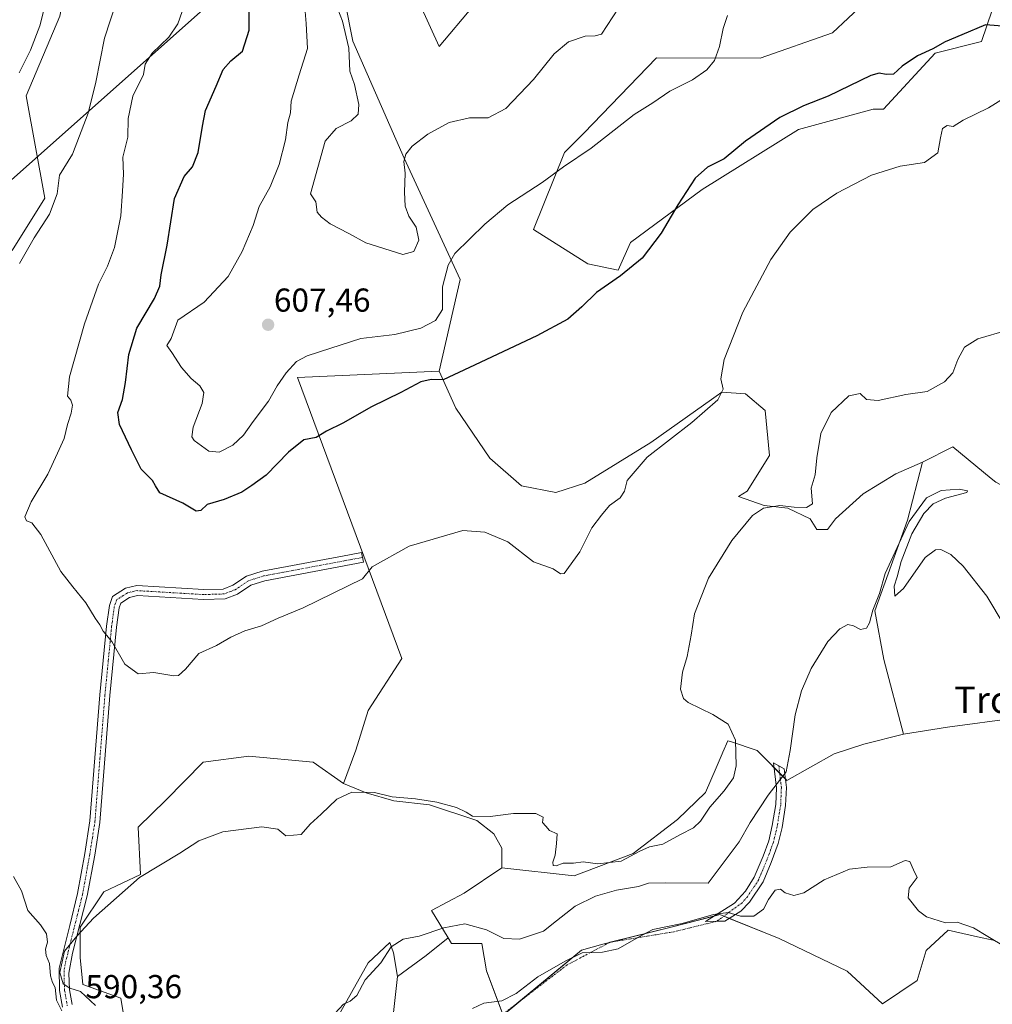
# Model space of a CAD drawing. Units: metres. Extents: x 614614 to 618075, y 4708557 to 4710927.
# Drawn here: x 617035 to 617329, y 4709227 to 4709524 of the extents above; entities that cross this region are included whole.
import ezdxf
from ezdxf.enums import TextEntityAlignment as Align

# ---------------------------------------------------------------- set-up
doc = ezdxf.new("R2010")
doc.units = ezdxf.units.M
doc.header["$MEASUREMENT"] = 0
doc.linetypes.add('TRAZO_Y_PUNTO', pattern=[1, 0.5, -0.25, 0, -0.25])
for name, color, linetype, lineweight in [('Camino', 19, 'Continuous', 0), ('Camino Cxs', 19, 'Continuous', 0), ('Camino eje', 39, 'TRAZO_Y_PUNTO', 13), ('Camino eje virtual', 6, 'TRAZO_Y_PUNTO', 0), ('Carátula', 7, 'Continuous', 5), ('Cultivos herbáceos CxS', 92, 'Continuous', 0), ('Cultivos leñosos', 92, 'Continuous', 0), ('Cultivos leñosos CxS', 92, 'Continuous', 0), ('Curva de nivel maestra', 36, 'Continuous', 30), ('Curva de nivel normal', 36, 'Continuous', 0), ('Matorral', 135, 'Continuous', 0), ('Matorral CxS', 135, 'Continuous', 0), ('Punto de cota en terreno', 7, 'Continuous', 0), ('Rótulo de punto de cota en terreno', 19, 'Continuous', 0), ('Tendido', 6, 'Continuous', 0), ('Texto cartográfico', 19, 'Continuous', 0)]:
    doc.layers.add(name, color=color, linetype=linetype, lineweight=lineweight)
doc.styles.add('Arial', font='txt', dxfattribs={"height": 0.2})

# ---------------------------------------------------------------- blocks, each defined once
blk = doc.blocks.new('*U152')
at = {"layer": 'Matorral CxS', "color": 135, "linetype": 'Continuous', "lineweight": 0}
for points in [[(617328.79, 4709527.21, 601), (617325.52, 4709517.75, 598.02), (617311.53, 4709514.25, 598.92), (617295.95, 4709497.28, 596.44), (617292.88, 4709497.28, 596.54), (617270.29, 4709491.16, 597.52), (617241.25, 4709473.01, 599.35), (617219.6, 4709457.03, 600.68), (617215.91, 4709448.73, 600.35), (617206.69, 4709450.58, 601.32), (617190.3, 4709461, 603.6), (617199.67, 4709484.2, 605.33), (617205.49, 4709490.02, 605.62), (617227.46, 4709512.77, 606.27), (617258.71, 4709512.68, 602.05), (617280.58, 4709520.31, 601.75), (617294.77, 4709533.69, 603.24)], [(617182.15, 4709540.49, 615.4), (617161.83, 4709516.22, 612.21), (617149.85, 4709542.61, 612.54)], [(617125.92, 4709567.66, 609.65), (617135.79, 4709517.8, 610.39), (617151.31, 4709482.53, 609.89), (617168.23, 4709445.84, 603.67), (617161.82, 4709418.21, 600.58), (617119.13, 4709416.27, 603.59), (617150.55, 4709331.51, 592.82), (617140.41, 4709315.83, 591.52), (617136.72, 4709303.84, 590.81), (617133.04, 4709293.7, 590.61), (617123.82, 4709300.15, 591.46), (617104.46, 4709302, 591.75), (617090.64, 4709300.15, 592.21), (617079.37, 4709288.67, 591.56), (617070.98, 4709280.57, 591.03), (617071.78, 4709266.25, 589.97), (617060.64, 4709261.08, 590.28), (617053.48, 4709250.34, 589.98), (617053.48, 4709241.19, 589.8), (617054.36, 4709233.04, 589.75), (617065.75, 4709228.98, 589.04), (617067.69, 4709217.34, 589.08)], [(617126.22, 4709214.31, 584.42), (617140.47, 4709239.66, 586.05), (617146.93, 4709245.73, 585.16), (617148.1, 4709242.64, 584.1), (617149.28, 4709235.5, 582.73), (617146.86, 4709213.63, 580.81)], [(617032.98, 4709454.64, 587.71), (617042.89, 4709470.48, 588.13), (617037.27, 4709501.31, 586.56), (617047.34, 4709525.42, 588.08), (617054.17, 4709561.43, 586.65), (617066.53, 4709600.94, 590.11), (617076.16, 4709632.66, 590.86), (617084.55, 4709652.86, 593.09), (617087.76, 4709675.76, 593.27), (617097.74, 4709700.05, 595.79), (617081.74, 4709708.5, 593.68), (617059.69, 4709717.16, 591.1), (617041.8, 4709730.7, 596.13), (617026.63, 4709733.69, 597.45)]]:
    blk.add_polyline3d(points, dxfattribs=at)
blk = doc.blocks.new('*U167')
at = {"layer": 'Curva de nivel normal', "color": 36, "linetype": 'Continuous', "lineweight": 0}
blk.add_polyline3d([(617248.91, 4709525.54, 605), (617247.55, 4709521.69, 605), (617246.48, 4709516.18, 605), (617244.95, 4709512.01, 605), (617242.69, 4709509.19, 605), (617238.35, 4709506.2, 605), (617231.51, 4709502.71, 605), (617226.32, 4709499.27, 605), (617220.68, 4709495.72, 605), (617207.71, 4709485.5, 605), (617199.43, 4709479.93, 605), (617192.97, 4709475.14, 605), (617182.59, 4709468.38, 605), (617175.69, 4709462.58, 605), (617166.55, 4709453.72, 605), (617164.55, 4709450.24, 605), (617162.86, 4709443.64, 605), (617162.84, 4709436.86, 605), (617160.77, 4709433.51, 605), (617156.36, 4709431.15, 605), (617148.5, 4709429.3, 605), (617138.26, 4709428.06, 605), (617129.17, 4709425.13, 605), (617122.03, 4709422.87, 605), (617118.8, 4709421.15, 605), (617115.72, 4709417.74, 605), (617112.94, 4709413.77, 605), (617110.36, 4709409.2, 605), (617105.71, 4709402.99, 605), (617102.85, 4709398.93, 605), (617099.64, 4709395.88, 605), (617095.52, 4709393.72, 605), (617092.34, 4709394.04, 605), (617087.92, 4709397.3, 605), (617087.25, 4709398.38, 605), (617087.67, 4709401.28, 605), (617090.38, 4709408.49, 605), (617090.86, 4709411.77, 605), (617089.68, 4709413.77, 605), (617087.05, 4709415.96, 605), (617084.14, 4709419.36, 605), (617081.2, 4709423.9, 605), (617079.65, 4709425.92, 605), (617080.96, 4709428.04, 605), (617083.03, 4709433.57, 605), (617090.94, 4709439.08, 605), (617098.15, 4709446.77, 605), (617102.44, 4709454.3, 605), (617105.7, 4709462.23, 605), (617107.58, 4709467.97, 605), (617110.91, 4709473.84, 605), (617113.54, 4709480.57, 605), (617115.51, 4709488.07, 605), (617116.23, 4709493.27, 605), (617117, 4709496.24, 605), (617117.21, 4709499.68, 605), (617119.59, 4709507.68, 605), (617122.13, 4709515.6, 605), (617121.7, 4709523.18, 605), (617121.29, 4709527.96, 605)], dxfattribs=at)
blk = doc.blocks.new('*U177')
at = {"layer": 'Curva de nivel normal', "color": 36, "linetype": 'Continuous', "lineweight": 0}
blk.add_polyline3d([(617171.91, 4709225.78, 580), (617175.35, 4709227.45, 580), (617180.76, 4709228.11, 580), (617185.14, 4709230.39, 580), (617191.62, 4709235.37, 580), (617199.9, 4709240.16, 580), (617205.02, 4709242.58, 580), (617211.19, 4709242.85, 580), (617215.84, 4709243.88, 580), (617222.02, 4709247.36, 580), (617226.35, 4709249.72, 580), (617235.17, 4709251.53, 580), (617244.61, 4709254.16, 580), (617249.1, 4709254.77, 580), (617252.76, 4709253.66, 580), (617256.8, 4709253.71, 580), (617259.73, 4709255.82, 580), (617261.26, 4709258.68, 580), (617263.28, 4709261.54, 580), (617264.9, 4709261.8, 580), (617266.28, 4709260.74, 580), (617268.88, 4709259.98, 580), (617271.88, 4709260.74, 580), (617278.07, 4709264.7, 580), (617285.65, 4709267.89, 580), (617291.02, 4709268.53, 580), (617298.19, 4709268.58, 580), (617302.5, 4709270.46, 580), (617303.86, 4709270.17, 580), (617304.96, 4709267.69, 580), (617306.11, 4709265.41, 580), (617303.66, 4709262.19, 580), (617303.42, 4709259.27, 580), (617306.56, 4709255.28, 580), (617308.95, 4709253.51, 580), (617314.63, 4709251.72, 580), (617318.14, 4709251.9, 580), (617323.08, 4709250.18, 580), (617327.42, 4709247.51, 580), (617332.66, 4709244.42, 580)], dxfattribs=at)
blk = doc.blocks.new('*U178')
at = {"layer": 'Curva de nivel normal', "color": 36, "linetype": 'Continuous', "lineweight": 0}
blk.add_polyline3d([(617129.83, 4709531.26, 610), (617132.72, 4709523.89, 610), (617134.65, 4709515.76, 610), (617134.88, 4709508.76, 610), (617136.31, 4709504.76, 610), (617137.63, 4709498.76, 610), (617137.38, 4709495.76, 610), (617135.31, 4709493.76, 610), (617130.82, 4709491.43, 610), (617127.45, 4709487.66, 610), (617123.03, 4709471.76, 610), (617124.68, 4709469.38, 610), (617125.07, 4709466.18, 610), (617126.32, 4709464.72, 610), (617128.95, 4709462.69, 610), (617134.58, 4709459.81, 610), (617139.71, 4709456.94, 610), (617150.94, 4709453.44, 610), (617154.17, 4709454.31, 610), (617155.7, 4709457.77, 610), (617154.96, 4709461.65, 610), (617152.69, 4709464.96, 610), (617151.64, 4709467.98, 610), (617151.41, 4709472.23, 610), (617151.61, 4709477.98, 610), (617151.21, 4709481.56, 610), (617151.77, 4709483.76, 610), (617153.74, 4709486.09, 610), (617158.48, 4709489.74, 610), (617164.89, 4709493.26, 610), (617171.03, 4709494.74, 610), (617176.69, 4709494.71, 610), (617182.02, 4709497.48, 610), (617190.35, 4709506.29, 610), (617196.6, 4709513.99, 610), (617200.93, 4709517.61, 610), (617205.89, 4709519.34, 610), (617208.94, 4709519.4, 610), (617210.88, 4709520, 610), (617216.01, 4709527.76, 610)], dxfattribs=at)
blk = doc.blocks.new('*U187')
at = {"layer": 'Curva de nivel normal', "color": 36, "linetype": 'Continuous', "lineweight": 0}
blk.add_polyline3d([(617337.68, 4709503.92, 595), (617327.69, 4709497.68, 595), (617320.02, 4709493.94, 595), (617317.02, 4709492.06, 595), (617315.13, 4709492.34, 595), (617313.81, 4709491.47, 595), (617313.14, 4709488.62, 595), (617312.37, 4709484.13, 595), (617308.36, 4709481.17, 595), (617301.02, 4709480.06, 595), (617292.32, 4709477.36, 595), (617281.87, 4709471.99, 595), (617274.66, 4709467.06, 595), (617267.75, 4709460.15, 595), (617262, 4709451.9, 595), (617253.52, 4709435.99, 595), (617247.87, 4709421.73, 595), (617246.9, 4709415.93, 595), (617247.58, 4709412.82, 595), (617245.98, 4709409.6, 595), (617238.16, 4709402.77, 595), (617224.61, 4709392.22, 595), (617218.62, 4709385.21, 595), (617217.78, 4709381.96, 595), (617216.49, 4709380.01, 595), (617213.27, 4709377.66, 595), (617210.84, 4709374.75, 595), (617207.98, 4709370.93, 595), (617204.3, 4709363.63, 595), (617199.63, 4709357.13, 595), (617198.51, 4709356.99, 595), (617196.29, 4709358.53, 595), (617190.38, 4709360.7, 595), (617182.63, 4709366.72, 595), (617175.6, 4709369.63, 595), (617169.03, 4709370.16, 595), (617152.8, 4709365.44, 595), (617141.66, 4709359.12, 595), (617138.77, 4709355.54, 595), (617120.83, 4709346.82, 595), (617113.29, 4709343.66, 595), (617108.26, 4709341.35, 595), (617103.26, 4709339.79, 595), (617099.03, 4709337.94, 595), (617094.7, 4709335.38, 595), (617089.36, 4709333.03, 595), (617085.3, 4709328.26, 595), (617083.22, 4709326.39, 595), (617081.82, 4709326.2, 595), (617075.74, 4709327.21, 595), (617071.06, 4709326.84, 595), (617066.99, 4709329.78, 595), (617063.05, 4709336.59, 595), (617060.44, 4709339.77, 595), (617059.46, 4709341.65, 595), (617058.04, 4709343.69, 595), (617055.21, 4709348.28, 595), (617051.34, 4709353.08, 595), (617047.7, 4709357.78, 595), (617041.66, 4709368.87, 595), (617038.95, 4709372.42, 595), (617037.28, 4709372.99, 595), (617036.84, 4709374.29, 595), (617038.7, 4709378.77, 595), (617043.72, 4709387.1, 595), (617046.73, 4709393.44, 595), (617048.73, 4709397.86, 595), (617049.71, 4709402.11, 595), (617050.84, 4709405.57, 595), (617051.21, 4709407.94, 595), (617050.72, 4709409.46, 595), (617049.67, 4709410.69, 595), (617050.31, 4709416.53, 595), (617054.8, 4709432.52, 595), (617059.02, 4709444.46, 595), (617061.77, 4709449.89, 595), (617063.87, 4709455.6, 595), (617065.83, 4709465.09, 595), (617066.32, 4709472.51, 595), (617066.57, 4709477.64, 595), (617066.41, 4709482.81, 595), (617067.9, 4709488.84, 595), (617067.97, 4709494.5, 595), (617069.42, 4709501.27, 595), (617072.63, 4709507.76, 595), (617073.19, 4709510.89, 595), (617075.22, 4709514.22, 595), (617080.27, 4709519.02, 595), (617083.01, 4709523.08, 595), (617085.03, 4709528.85, 595)], dxfattribs=at)
blk = doc.blocks.new('*U195')
at = {"layer": 'Curva de nivel normal', "color": 36, "linetype": 'Continuous', "lineweight": 0}
for points in [[(617064.44, 4709529.83, 590), (617060.88, 4709518.76, 590), (617058.3, 4709505.43, 590), (617055.95, 4709496.09, 590), (617051.22, 4709483.76, 590), (617047.25, 4709477.42, 590), (617046.54, 4709471.76, 590), (617044.32, 4709465.6, 590), (617039.6, 4709458.48, 590), (617035.23, 4709450.77, 590)], [(617033.42, 4709265.69, 590), (617035.83, 4709261.3, 590), (617037.7, 4709255.36, 590), (617041.51, 4709251.11, 590), (617043.4, 4709248.35, 590), (617043.63, 4709245.88, 590), (617043.04, 4709243.78, 590), (617043.25, 4709241.78, 590), (617044.29, 4709239.36, 590), (617044.6, 4709235.72, 590), (617045.13, 4709233.69, 590), (617045.99, 4709232.16, 590), (617046.36, 4709228.36, 590), (617048, 4709225.12, 590)], [(617058.18, 4709226.71, 590), (617053.65, 4709230.98, 590), (617050.37, 4709232, 590), (617048.37, 4709233.25, 590), (617047.41, 4709236.65, 590), (617048.75, 4709243.11, 590), (617052.54, 4709247.64, 590), (617057.56, 4709253.07, 590), (617071.47, 4709265.32, 590), (617083.56, 4709272.73, 590), (617089.36, 4709276.46, 590), (617096.58, 4709279.11, 590), (617108.32, 4709280.65, 590), (617113.19, 4709279.94, 590), (617115.58, 4709277.99, 590), (617120.26, 4709278.37, 590), (617122.96, 4709281.44, 590), (617126.3, 4709284.45, 590), (617130.96, 4709289.05, 590), (617135.49, 4709291.11, 590), (617142.3, 4709290.98, 590), (617147.7, 4709289.72, 590), (617154.7, 4709289.12, 590), (617161.15, 4709288.09, 590), (617167.05, 4709286.54, 590), (617170, 4709285.07, 590), (617171.91, 4709283.92, 590), (617177.22, 4709283.81, 590), (617184.3, 4709284.69, 590), (617191.03, 4709284.69, 590), (617193.2, 4709283.62, 590), (617193.06, 4709282, 590), (617194.07, 4709280.9, 590), (617195.16, 4709279.58, 590), (617197.45, 4709278.54, 590), (617197.23, 4709275.66, 590), (617196.84, 4709272.11, 590), (617196.16, 4709269.97, 590), (617196.27, 4709269.01, 590), (617197.21, 4709268.91, 590), (617199.28, 4709269.72, 590), (617202.41, 4709269.68, 590), (617205.28, 4709270.12, 590), (617209.7, 4709269.52, 590), (617216.76, 4709270.35, 590), (617222.4, 4709273.27, 590), (617225.36, 4709274.58, 590), (617229.35, 4709275.45, 590), (617234.69, 4709278.31, 590), (617238.61, 4709280.32, 590), (617240.72, 4709282.34, 590), (617243.5, 4709286.62, 590), (617247.92, 4709291.57, 590), (617250.72, 4709295.45, 590), (617251.52, 4709299.11, 590), (617251.31, 4709306.81, 590), (617249.05, 4709311.68, 590), (617244.48, 4709314.57, 590), (617236.97, 4709318.18, 590), (617235.55, 4709319.42, 590), (617234.65, 4709322.18, 590), (617235.3, 4709327.37, 590), (617236.66, 4709332.04, 590), (617237.93, 4709338.48, 590), (617238.92, 4709344.96, 590), (617243.16, 4709355.77, 590), (617250.14, 4709367.1, 590), (617256.38, 4709374.62, 590), (617259.72, 4709376.87, 590), (617264.69, 4709377.7, 590), (617269.02, 4709377.18, 590), (617272.69, 4709377.11, 590), (617274.48, 4709378.14, 590), (617274.1, 4709382.85, 590), (617275.36, 4709386.92, 590), (617275.79, 4709392.1, 590), (617277.08, 4709399.44, 590), (617280.14, 4709405.77, 590), (617285.5, 4709410.79, 590), (617288.87, 4709411.44, 590), (617290.78, 4709409.68, 590), (617294.36, 4709409.33, 590), (617302.66, 4709411.2, 590), (617309.1, 4709412.11, 590), (617314.35, 4709414.99, 590), (617316.89, 4709417.72, 590), (617318.38, 4709421.7, 590), (617320.39, 4709425.44, 590), (617324.46, 4709427.94, 590), (617333.42, 4709430.57, 590)]]:
    blk.add_polyline3d(points, dxfattribs=at)
blk = doc.blocks.new('*U204')
at = {"layer": 'Curva de nivel normal', "color": 36, "linetype": 'Continuous', "lineweight": 0}
blk.add_polyline3d([(617332.39, 4709341.58, 585), (617327.18, 4709350.26, 585), (617320, 4709359.39, 585), (617316.31, 4709362.9, 585), (617313.3, 4709364.39, 585), (617311.6, 4709364.3, 585), (617308.5, 4709362, 585), (617301.97, 4709352.58, 585), (617299.34, 4709350.27, 585), (617299.15, 4709353.36, 585), (617300.03, 4709356.1, 585), (617301.26, 4709360.77, 585), (617304.52, 4709369.1, 585), (617308.14, 4709375.22, 585), (617310.96, 4709378.22, 585), (617314.69, 4709379.88, 585), (617321.12, 4709381.62, 585), (617321.32, 4709382.09, 585), (617318.78, 4709382.64, 585), (617313.35, 4709382.22, 585), (617308.94, 4709379.97, 585), (617303.67, 4709372.87, 585), (617296.49, 4709357.1, 585), (617294.71, 4709351.1, 585), (617292.75, 4709346.1, 585), (617291.76, 4709342.24, 585), (617290.82, 4709340.65, 585), (617288.99, 4709340.21, 585), (617286.93, 4709341.34, 585), (617285.15, 4709341.72, 585), (617282.81, 4709340.44, 585), (617279.12, 4709336.6, 585), (617274.16, 4709328.44, 585), (617271.17, 4709321.77, 585), (617269.28, 4709314.5, 585), (617267.76, 4709303.67, 585), (617266.58, 4709297.31, 585), (617261.15, 4709290.24, 585), (617255.69, 4709281.94, 585), (617252.35, 4709276.17, 585), (617243.02, 4709263.68, 585), (617230.19, 4709263.78, 585), (617225.04, 4709263.61, 585), (617222.03, 4709262.7, 585), (617215.35, 4709261.5, 585), (617209.02, 4709259.75, 585), (617202.94, 4709256.72, 585), (617197.31, 4709252.27, 585), (617193.3, 4709249.21, 585), (617186.06, 4709246.76, 585), (617181.37, 4709246.96, 585), (617176.11, 4709249.6, 585), (617169.57, 4709251.42, 585), (617163.26, 4709250.22, 585), (617155.83, 4709247.65, 585), (617151.03, 4709246.75, 585), (617147.36, 4709244.41, 585), (617144.27, 4709239.63, 585), (617139.53, 4709234.45, 585), (617136.97, 4709229.77, 585), (617135.05, 4709227.99, 585), (617133.02, 4709227.11, 585), (617130.41, 4709224.36, 585)], dxfattribs=at)
blk = doc.blocks.new('*U215')
at = {"layer": 'Curva de nivel maestra', "color": 36, "linetype": 'Continuous', "lineweight": 30}
blk.add_polyline3d([(617333.22, 4709522.31, 600), (617326.74, 4709522.8, 600), (617319.58, 4709519.77, 600), (617314.57, 4709517.63, 600), (617310.8, 4709515.57, 600), (617306.23, 4709513.44, 600), (617301.57, 4709510.26, 600), (617298.96, 4709507.83, 600), (617296.72, 4709507.73, 600), (617294.61, 4709508.21, 600), (617292.15, 4709507.51, 600), (617279.3, 4709501.2, 600), (617271.8, 4709498.35, 600), (617264.72, 4709494.81, 600), (617254.32, 4709487.69, 600), (617247.89, 4709482.33, 600), (617242.84, 4709479.76, 600), (617239.14, 4709476.52, 600), (617233.85, 4709468.46, 600), (617228.86, 4709459.86, 600), (617223.12, 4709452.32, 600), (617216.61, 4709446.98, 600), (617209.31, 4709441.95, 600), (617204.92, 4709437.63, 600), (617200.69, 4709433.9, 600), (617191.36, 4709428.84, 600), (617171.03, 4709419.33, 600), (617163.05, 4709415.62, 600), (617159.46, 4709415.7, 600), (617156.35, 4709414.95, 600), (617150.29, 4709411.73, 600), (617141.43, 4709407.44, 600), (617132.83, 4709402.53, 600), (617127.9, 4709400.12, 600), (617124.79, 4709398.16, 600), (617121.03, 4709397.54, 600), (617116.36, 4709393.78, 600), (617109.7, 4709386.8, 600), (617105.36, 4709383.74, 600), (617102.36, 4709381.66, 600), (617097.03, 4709379.43, 600), (617091.84, 4709378, 600), (617089.93, 4709376.12, 600), (617088.58, 4709375.93, 600), (617084.47, 4709378.35, 600), (617077.54, 4709381.51, 600), (617076.22, 4709383.6, 600), (617075.33, 4709385.18, 600), (617071.93, 4709388.59, 600), (617069.04, 4709394.45, 600), (617065.43, 4709402.09, 600), (617064.92, 4709405.76, 600), (617066.26, 4709409.7, 600), (617067.25, 4709414.77, 600), (617068.25, 4709423.2, 600), (617070.62, 4709431.16, 600), (617075.95, 4709440.2, 600), (617077.58, 4709443.85, 600), (617077.95, 4709447.25, 600), (617079.83, 4709456.23, 600), (617081.98, 4709470.31, 600), (617084.91, 4709476.94, 600), (617087.41, 4709479.89, 600), (617089.09, 4709484.19, 600), (617090.46, 4709492.15, 600), (617091.31, 4709496.93, 600), (617094.54, 4709504.25, 600), (617096.68, 4709509.3, 600), (617098.95, 4709511.87, 600), (617102.54, 4709514.85, 600), (617104.48, 4709521.2, 600), (617104.57, 4709534.76, 600)], dxfattribs=at)
blk = doc.blocks.new('5PATER')
at = {"layer": 'Carátula', "linetype": 'Continuous', "lineweight": 5}
h = blk.add_hatch(color=250, dxfattribs=at)
edge = h.paths.add_edge_path()
edge.add_ellipse((0, 0.01), major_axis=(-1.33, -1.34), ratio=0.999422, start_angle=0, end_angle=360)

msp = doc.modelspace()

# ---------------------------------------------------------------- linework, layer by layer
at = {"layer": 'Camino', "color": 19, "linetype": 'Continuous', "lineweight": 0}
for points in [[(617048.16, 4709226.27, 589.82), (617047.33, 4709231.21, 590.13), (617047.23, 4709237.96, 590.02), (617050.38, 4709250.83, 590.09), (617052.75, 4709260.5, 590.44), (617054.95, 4709272.65, 591.13), (617056.49, 4709282.47, 592.17), (617059.51, 4709320.53, 593.94), (617061.52, 4709341.27, 595.06), (617062.36, 4709347.43, 595.47), (617063.24, 4709350.15, 595.68), (617067.2, 4709352.72, 596.09), (617070.63, 4709353.48, 596.22), (617090.83, 4709352.28, 596.54), (617096.69, 4709352.46, 596.33), (617099.57, 4709353.58, 596.18), (617103.7, 4709356.33, 596.25), (617108.47, 4709357.84, 596.26), (617134.81, 4709362.79, 595.64), (617138.47, 4709363.48, 595.4), (617139.05, 4709360.53, 595.18), (617109.21, 4709354.93, 596.04), (617105.01, 4709353.6, 596.03), (617100.96, 4709350.9, 595.86), (617097.29, 4709349.48, 595.84), (617090.79, 4709349.27, 596.25), (617070.87, 4709350.46, 596.09), (617068.38, 4709349.91, 595.95), (617065.77, 4709348.21, 595.71), (617065.3, 4709346.76, 595.62), (617064.5, 4709340.92, 595.26), (617062.49, 4709320.27, 594.14), (617059.46, 4709281.96, 592.26), (617057.91, 4709272.15, 591.16), (617055.68, 4709259.88, 590.36), (617051.25, 4709242.5, 589.91), (617050.1, 4709236.49, 589.95), (617050.32, 4709231.48, 590.06), (617051.08, 4709227.05, 590.18)], [(617245.61, 4709252.14, 579.53), (617242.2, 4709252.08, 579.68), (617251.03, 4709257.59, 581.12), (617254.32, 4709261.26, 581.71), (617256.96, 4709265.44, 581.96), (617259.6, 4709271.83, 582.7), (617261.31, 4709276.48, 582.73), (617262.4, 4709281.04, 583.24), (617263.43, 4709287.43, 584.15), (617263.63, 4709292.39, 584.82), (617262.78, 4709299.98, 585.44), (617265.99, 4709298.14, 585.04), (617266.64, 4709292.5, 584.45), (617266.42, 4709287.13, 583.86), (617265.35, 4709280.46, 583.11), (617264.19, 4709275.6, 582.44), (617262.05, 4709269.87, 581.99), (617259.62, 4709264.02, 581.06), (617255.5, 4709257.88, 580.84), (617252.92, 4709255.24, 580.33), (617248.04, 4709252.19, 579.53), (617245.61, 4709252.14, 579.53)]]:
    msp.add_polyline3d(points, dxfattribs=at)
at = {"layer": 'Camino Cxs', "color": 19, "linetype": 'Continuous', "lineweight": 0}
msp.add_polyline3d([(617048.16, 4709226.27, 589.82), (617047.33, 4709231.21, 590.13), (617047.23, 4709237.96, 590.02), (617050.38, 4709250.83, 590.09), (617052.75, 4709260.5, 590.44), (617054.95, 4709272.65, 591.13), (617056.49, 4709282.47, 592.17), (617059.51, 4709320.53, 593.94), (617061.52, 4709341.27, 595.06), (617062.36, 4709347.43, 595.47), (617063.24, 4709350.15, 595.68), (617067.2, 4709352.72, 596.09), (617070.63, 4709353.48, 596.22), (617090.83, 4709352.28, 596.54), (617096.69, 4709352.46, 596.33), (617099.57, 4709353.58, 596.18), (617103.7, 4709356.33, 596.25), (617108.47, 4709357.84, 596.26), (617134.81, 4709362.79, 595.64), (617138.47, 4709363.48, 595.4), (617139.05, 4709360.53, 595.18), (617109.21, 4709354.93, 596.04), (617105.01, 4709353.6, 596.03), (617100.96, 4709350.9, 595.86), (617097.29, 4709349.48, 595.84), (617090.79, 4709349.27, 596.25), (617070.87, 4709350.46, 596.09), (617068.38, 4709349.91, 595.95), (617065.77, 4709348.21, 595.71), (617065.3, 4709346.76, 595.62), (617064.5, 4709340.92, 595.26), (617062.49, 4709320.27, 594.14), (617059.46, 4709281.96, 592.26), (617057.91, 4709272.15, 591.16), (617055.68, 4709259.88, 590.36), (617051.25, 4709242.5, 589.91), (617050.1, 4709236.49, 589.95), (617050.32, 4709231.48, 590.06), (617051.08, 4709227.05, 590.18)], dxfattribs=at)
msp.add_polyline3d([(617245.61, 4709252.14, 579.53), (617242.2, 4709252.08, 579.68), (617251.03, 4709257.59, 581.12), (617254.32, 4709261.26, 581.71), (617256.96, 4709265.44, 581.96), (617259.6, 4709271.83, 582.7), (617261.31, 4709276.48, 582.73), (617262.4, 4709281.04, 583.24), (617263.43, 4709287.43, 584.15), (617263.63, 4709292.39, 584.82), (617262.78, 4709299.98, 585.44), (617265.99, 4709298.14, 585.04), (617266.64, 4709292.5, 584.45), (617266.42, 4709287.13, 583.86), (617265.35, 4709280.46, 583.11), (617264.19, 4709275.6, 582.44), (617262.05, 4709269.87, 581.99), (617259.62, 4709264.02, 581.06), (617255.5, 4709257.88, 580.84), (617252.92, 4709255.24, 580.33), (617248.04, 4709252.19, 579.53), (617245.61, 4709252.14, 579.53)], close=True, dxfattribs=at)
at = {"layer": 'Camino eje', "color": 39, "linetype": 'TRAZO_Y_PUNTO', "lineweight": 13}
for points in [[(617138.76, 4709362.01, 595.29), (617136.93, 4709361.66, 595.4), (617122.01, 4709358.86, 595.8), (617108.84, 4709356.39, 596.15), (617104.36, 4709354.97, 596.13), (617100.27, 4709352.24, 596), (617098.83, 4709351.68, 596.06), (617096.99, 4709350.97, 596.08), (617093.74, 4709350.87, 596.26), (617090.81, 4709350.78, 596.39), (617080.85, 4709351.37, 596.38), (617070.75, 4709351.97, 596.15), (617067.79, 4709351.32, 596.01), (617066.49, 4709350.47, 595.9), (617064.51, 4709349.18, 595.69), (617063.83, 4709347.1, 595.54), (617063.01, 4709341.1, 595.16), (617062.01, 4709330.73, 594.58), (617061, 4709320.4, 594.03), (617059.49, 4709301.37, 593.03), (617057.98, 4709282.22, 592.21), (617057.21, 4709277.31, 591.43), (617056.43, 4709272.4, 591.1), (617055.68, 4709268.28, 590.87), (617054.22, 4709260.19, 590.4), (617053.03, 4709255.36, 590.18), (617050.82, 4709246.67, 589.98), (617049.24, 4709240.23, 589.96), (617048.67, 4709237.23, 589.99), (617048.72, 4709233.85, 590), (617048.83, 4709231.35, 590.1), (617049.21, 4709229.13, 590.2), (617049.62, 4709226.66, 590.03)], [(617264.39, 4709299.06, 585.24), (617264.81, 4709295.27, 584.95), (617265.14, 4709292.45, 584.65), (617264.93, 4709287.28, 584), (617264.39, 4709283.95, 583.55), (617263.88, 4709280.75, 583.17), (617262.75, 4709276.04, 582.58), (617261.9, 4709273.72, 582.37), (617260.83, 4709270.85, 582.36), (617259.51, 4709267.66, 582.24), (617258.29, 4709264.73, 581.49), (617256.97, 4709262.64, 581.16), (617254.91, 4709259.57, 581.23), (617253.27, 4709257.74, 580.97), (617245.61, 4709252.14, 579.53)]]:
    msp.add_polyline3d(points, dxfattribs=at)
at = {"layer": 'Camino eje virtual', "color": 6, "linetype": 'TRAZO_Y_PUNTO', "lineweight": 0}
msp.add_polyline3d([(617245.61, 4709252.14, 579.53), (617232.73, 4709248.99, 579.8), (617213.36, 4709245.82, 580.03), (617200.5, 4709238.99, 579.76), (617164.78, 4709211.53, 578.53), (617145.57, 4709192.95, 578.37), (617141.92, 4709187.55, 578.28), (617141.87, 4709181.61, 578.23)], dxfattribs=at)
at = {"layer": 'Cultivos herbáceos CxS', "color": 92, "linetype": 'Continuous', "lineweight": 0}
for points in [[(617329.82, 4709384.68, 587.39), (617328.49, 4709385.78, 587.28), (617316.9, 4709395.33, 588.1), (617307.77, 4709390.77, 587.4), (617299.71, 4709387.18, 586.78), (617289.77, 4709381.21, 586.85), (617281.42, 4709373.65, 586.4), (617279.03, 4709370.47, 586.68), (617275.85, 4709370.47, 587.44), (617273.86, 4709373.65, 588.87), (617267.1, 4709376.83, 589.91), (617259.94, 4709377.63, 590.02), (617252.17, 4709380.37, 591.13), (617254.81, 4709381.95, 591.21), (617261.58, 4709392.78, 591.35), (617260.23, 4709406.33, 592.16), (617254.31, 4709411.4, 593.62), (617247.21, 4709411.84, 594.73), (617225.73, 4709396.72, 595.76), (617205.84, 4709384.39, 595.86), (617197.08, 4709381.61, 596.63), (617186.74, 4709383.6, 596.67), (617177.2, 4709391.95, 597.3), (617166.85, 4709407.07, 598.84), (617161.82, 4709418.21, 600.58), (617168.23, 4709445.84, 603.67), (617151.31, 4709482.53, 609.89), (617135.79, 4709517.8, 610.39), (617125.92, 4709567.66, 609.65)], [(617125.92, 4709567.66, 609.65), (617135.79, 4709517.8, 610.39), (617151.3, 4709482.53, 609.89), (617168.23, 4709445.84, 603.67), (617161.82, 4709418.21, 600.58)], [(617149.85, 4709542.61, 612.54), (617161.83, 4709516.22, 612.21), (617182.15, 4709540.49, 615.4)], [(617182.15, 4709540.49, 615.4), (617161.83, 4709516.22, 612.21), (617149.85, 4709542.61, 612.54)], [(617294.77, 4709533.69, 603.24), (617280.58, 4709520.31, 601.75), (617258.71, 4709512.68, 602.05), (617227.46, 4709512.77, 606.27), (617205.49, 4709490.02, 605.62), (617199.67, 4709484.2, 605.33), (617190.3, 4709461, 603.6), (617206.69, 4709450.58, 601.32), (617215.91, 4709448.73, 600.35), (617219.6, 4709457.03, 600.68), (617241.25, 4709473.01, 599.35), (617270.29, 4709491.16, 597.52), (617292.88, 4709497.28, 596.54), (617295.95, 4709497.28, 596.44), (617311.53, 4709514.25, 598.92), (617325.52, 4709517.75, 598.02), (617328.79, 4709527.21, 601)], [(617328.79, 4709527.21, 601), (617325.52, 4709517.75, 598.02), (617311.53, 4709514.25, 598.92), (617295.95, 4709497.28, 596.44), (617292.88, 4709497.28, 596.54), (617270.29, 4709491.16, 597.52), (617241.25, 4709473.01, 599.35), (617219.6, 4709457.04, 600.68), (617215.91, 4709448.74, 600.35), (617206.69, 4709450.58, 601.32), (617190.3, 4709461, 603.6), (617199.67, 4709484.2, 605.33), (617205.49, 4709490.02, 605.62), (617227.46, 4709512.77, 606.27), (617258.71, 4709512.68, 602.05), (617280.58, 4709520.31, 601.75), (617294.77, 4709533.69, 603.24)], [(617375.65, 4709453.32, 592.34), (617371.32, 4709459.18, 592.64), (617354.61, 4709445.65, 591.61), (617353.42, 4709436.5, 591.51), (617355.01, 4709428.55, 591.26), (617357.79, 4709420.99, 591.32), (617360.97, 4709413.43, 591.22), (617361.37, 4709407.47, 591.25), (617358.59, 4709399.11, 590.69), (617355.01, 4709397.12, 590.19), (617348.42, 4709384.32, 590.43), (617339.78, 4709379.37, 589.41), (617329.82, 4709384.68, 587.39), (617328.49, 4709385.78, 587.28), (617316.9, 4709395.33, 588.1), (617307.77, 4709390.77, 587.4)], [(617307.77, 4709390.77, 587.4), (617299.71, 4709387.18, 586.78), (617289.77, 4709381.21, 586.85), (617281.42, 4709373.65, 586.4), (617279.03, 4709370.47, 586.68), (617275.85, 4709370.47, 587.44), (617273.86, 4709373.65, 588.87), (617267.1, 4709376.84, 589.91), (617259.94, 4709377.63, 590.02), (617252.17, 4709380.37, 591.13), (617254.81, 4709381.95, 591.21), (617261.58, 4709392.78, 591.35), (617260.23, 4709406.33, 592.16), (617254.31, 4709411.4, 593.62), (617247.21, 4709411.84, 594.73), (617225.73, 4709396.72, 595.76), (617205.84, 4709384.39, 595.86), (617197.08, 4709381.61, 596.63), (617186.74, 4709383.6, 596.67), (617177.19, 4709391.95, 597.3), (617166.85, 4709407.07, 598.84), (617161.82, 4709418.21, 600.58)], [(617067.69, 4709217.34, 589.08), (617065.75, 4709228.98, 589.04), (617054.36, 4709233.04, 589.75), (617053.48, 4709241.19, 589.8), (617053.48, 4709250.34, 589.98), (617060.64, 4709261.08, 590.28), (617071.78, 4709266.25, 589.97), (617070.98, 4709280.57, 591.03), (617079.37, 4709288.67, 591.56), (617090.64, 4709300.15, 592.21), (617104.46, 4709302, 591.75), (617123.82, 4709300.15, 591.46), (617133.04, 4709293.7, 590.61), (617133.04, 4709293.7, 590.61), (617139.8, 4709290.91, 589.67), (617148.16, 4709288.52, 589.22), (617158.9, 4709287.33, 589.55), (617173.22, 4709282.56, 589.45), (617178.39, 4709278.58, 588.87), (617180.77, 4709274.2, 588.99), (617180.75, 4709268.28, 589.07), (617169.39, 4709260.69, 588.1), (617159.51, 4709255.37, 587.03), (617164.57, 4709247.14, 583.6), (617157.99, 4709241.8, 582.91), (617149.28, 4709235.5, 582.73), (617148.1, 4709242.64, 584.1), (617146.93, 4709245.73, 585.16), (617140.47, 4709239.66, 586.05), (617126.22, 4709214.31, 584.42)], [(617133.04, 4709293.7, 590.61), (617123.82, 4709300.15, 591.46), (617104.46, 4709302, 591.75), (617090.63, 4709300.15, 592.21), (617079.37, 4709288.67, 591.56), (617070.98, 4709280.57, 591.03), (617071.78, 4709266.25, 589.97), (617060.64, 4709261.08, 590.28), (617053.48, 4709250.34, 589.98), (617053.48, 4709241.19, 589.8), (617054.36, 4709233.04, 589.75), (617065.75, 4709228.98, 589.04), (617067.69, 4709217.34, 589.08), (617057.02, 4709202.78, 588.9), (617063.26, 4709189.67, 589.51), (617080.49, 4709187.82, 589.37), (617102.54, 4709193.86, 586.93), (617126.22, 4709214.31, 584.42), (617140.47, 4709239.66, 586.05), (617146.93, 4709245.73, 585.16), (617148.1, 4709242.64, 584.1), (617149.28, 4709235.51, 582.73)], [(617180.75, 4709268.28, 589.07), (617180.77, 4709274.2, 588.99), (617178.39, 4709278.58, 588.87), (617173.22, 4709282.56, 589.45), (617158.9, 4709287.33, 589.55), (617148.15, 4709288.52, 589.22), (617139.8, 4709290.91, 589.67), (617133.04, 4709293.7, 590.61)], [(617164.57, 4709247.14, 583.6), (617159.51, 4709255.37, 587.03), (617169.39, 4709260.69, 588.1), (617180.75, 4709268.28, 589.07)], [(617149.28, 4709235.51, 582.73), (617157.99, 4709241.8, 582.91), (617164.57, 4709247.14, 583.6)]]:
    msp.add_polyline3d(points, dxfattribs=at)
at = {"layer": 'Cultivos leñosos', "color": 92, "linetype": 'Continuous', "lineweight": 0}
for points in [[(617032.98, 4709454.64, 587.71), (617042.89, 4709470.48, 588.14), (617037.27, 4709501.31, 586.56), (617047.34, 4709525.42, 588.08), (617054.17, 4709561.43, 586.65), (617066.53, 4709600.94, 590.11), (617076.16, 4709632.66, 590.86), (617084.55, 4709652.86, 593.09), (617087.76, 4709675.76, 593.27), (617097.74, 4709700.05, 595.79), (617081.74, 4709708.5, 593.68), (617059.69, 4709717.16, 591.1), (617054.83, 4709720.84, 593.68), (617041.8, 4709730.71, 596.13), (617041.31, 4709730.8, 596.15), (617033.2, 4709732.4, 596.8)], [(617375.65, 4709453.32, 592.34), (617371.32, 4709459.18, 592.64), (617354.61, 4709445.65, 591.61), (617353.42, 4709436.5, 591.51), (617355.01, 4709428.55, 591.26), (617357.79, 4709420.99, 591.32), (617360.97, 4709413.43, 591.22), (617361.37, 4709407.47, 591.25), (617358.59, 4709399.11, 590.69), (617355.01, 4709397.12, 590.19), (617348.42, 4709384.32, 590.43), (617339.78, 4709379.37, 589.41), (617329.82, 4709384.68, 587.39), (617328.49, 4709385.78, 587.28), (617316.9, 4709395.33, 588.1), (617307.77, 4709390.77, 587.4)], [(617133.04, 4709293.7, 590.61), (617136.72, 4709303.84, 590.81), (617140.41, 4709315.83, 591.52), (617150.55, 4709331.51, 592.82), (617119.13, 4709416.27, 603.59), (617161.82, 4709418.21, 600.58)], [(617307.77, 4709390.77, 587.4), (617299.71, 4709387.18, 586.78), (617289.77, 4709381.21, 586.85), (617281.42, 4709373.65, 586.4), (617279.03, 4709370.47, 586.68), (617275.85, 4709370.47, 587.44), (617273.86, 4709373.65, 588.87), (617267.1, 4709376.84, 589.91), (617259.94, 4709377.63, 590.02), (617252.17, 4709380.37, 591.13), (617254.81, 4709381.95, 591.21), (617261.58, 4709392.78, 591.35), (617260.23, 4709406.33, 592.16), (617254.31, 4709411.4, 593.62), (617247.21, 4709411.84, 594.73), (617225.73, 4709396.72, 595.76), (617205.84, 4709384.39, 595.86), (617197.08, 4709381.61, 596.63), (617186.74, 4709383.6, 596.67), (617177.19, 4709391.95, 597.3), (617166.85, 4709407.07, 598.84), (617161.82, 4709418.21, 600.58)], [(617307.77, 4709390.77, 587.4), (617303.21, 4709373.27, 585.59), (617293.33, 4709345.88, 584.8), (617296.03, 4709331.13, 583.7), (617302.02, 4709308.65, 583.22)], [(617307.77, 4709390.77, 587.4), (617303.21, 4709373.27, 585.59), (617293.33, 4709345.88, 584.8), (617296.03, 4709331.13, 583.7), (617302.02, 4709308.65, 583.22)], [(617302.02, 4709308.65, 583.22), (617315.23, 4709310.8, 583.51), (617336.31, 4709313.59, 584.28)], [(617302.02, 4709308.65, 583.22), (617290.04, 4709305.65, 583.26), (617281.05, 4709302.66, 582.94), (617266.81, 4709294.67, 584.61), (617266.34, 4709295.14, 584.77), (617264.63, 4709296.84, 585.09), (617262.94, 4709298.54, 585.39), (617257.82, 4709303.66, 586.08), (617249.74, 4709306.42, 590.43), (617249.01, 4709306.67, 590.62), (617247.5, 4709303.18, 591.03), (617247.29, 4709302.7, 591.04), (617245.47, 4709298.46, 591.14), (617242.26, 4709291.02, 590.84), (617233.81, 4709282.89, 590.99), (617220.38, 4709272.57, 589.74), (617202.58, 4709265.86, 588.72), (617180.75, 4709268.28, 589.07)], [(617180.75, 4709268.28, 589.07), (617180.77, 4709274.2, 588.99), (617178.39, 4709278.58, 588.87), (617173.22, 4709282.56, 589.45), (617158.9, 4709287.33, 589.55), (617148.15, 4709288.52, 589.22), (617139.8, 4709290.91, 589.67), (617133.04, 4709293.7, 590.61)], [(617181.14, 4709223.86, 578.8), (617185.32, 4709227.32, 578.89), (617204.8, 4709243.41, 580.2), (617211.25, 4709245.26, 579.93), (617213.22, 4709245.74, 580.02), (617213.84, 4709245.9, 580.06), (617231.88, 4709250.34, 580.06), (617244.82, 4709253.72, 579.77), (617246.58, 4709254.18, 579.94), (617247.75, 4709253.71, 579.73), (617249.4, 4709253.04, 579.67), (617264.43, 4709247, 578.63), (617284.96, 4709237.12, 577.98), (617295.61, 4709227.24, 576.51), (617306.13, 4709234.3, 577.73), (617308.79, 4709243.36, 578.27), (617315.45, 4709249.47, 578.92), (617324.36, 4709247.49, 579.12), (617329.02, 4709246.45, 579.72)], [(617149.28, 4709235.51, 582.73), (617157.99, 4709241.8, 582.91), (617164.57, 4709247.14, 583.6)], [(617164.57, 4709247.14, 583.6), (617165.59, 4709245.48, 583.34), (617174.71, 4709245.48, 583.94), (617176.19, 4709237.24, 583.49), (617181.07, 4709224.05, 578.86)], [(617088.74, 4709091.29, 577.81), (617089.28, 4709092.04, 577.81), (617090.35, 4709093.54, 577.84), (617101.69, 4709109.46, 577.52), (617114.6, 4709114.99, 575.97), (617121.97, 4709134.35, 576.9), (617147.78, 4709150.02, 574.12), (617145.94, 4709173.99, 577.64), (617142.74, 4709179.32, 578.17), (617141.7, 4709181.05, 578.24), (617140.63, 4709182.84, 578.36), (617137.64, 4709187.82, 578.83), (617146.86, 4709213.63, 580.81), (617149.28, 4709235.51, 582.73)]]:
    msp.add_polyline3d(points, dxfattribs=at)
at = {"layer": 'Cultivos leñosos CxS', "color": 92, "linetype": 'Continuous', "lineweight": 0}
for points in [[(617026.63, 4709733.69, 597.45), (617041.8, 4709730.7, 596.13), (617059.69, 4709717.16, 591.1), (617081.74, 4709708.5, 593.68), (617097.74, 4709700.05, 595.79), (617087.76, 4709675.76, 593.27), (617084.55, 4709652.86, 593.09), (617076.16, 4709632.66, 590.86), (617066.53, 4709600.94, 590.11), (617054.17, 4709561.43, 586.65), (617047.34, 4709525.42, 588.08), (617037.27, 4709501.31, 586.56), (617042.89, 4709470.48, 588.13), (617032.98, 4709454.64, 587.71)], [(617336.31, 4709313.59, 584.28), (617315.23, 4709310.8, 583.51), (617302.02, 4709308.65, 583.22), (617296.03, 4709331.13, 583.7), (617293.33, 4709345.88, 584.8), (617303.21, 4709373.27, 585.59), (617307.77, 4709390.77, 587.4), (617316.9, 4709395.33, 588.1), (617328.49, 4709385.78, 587.28), (617329.82, 4709384.68, 587.39)], [(617146.86, 4709213.63, 580.81), (617149.28, 4709235.5, 582.73), (617157.99, 4709241.8, 582.91), (617164.57, 4709247.14, 583.6), (617165.59, 4709245.48, 583.34), (617174.71, 4709245.48, 583.94), (617176.19, 4709237.24, 583.49), (617181.14, 4709223.86, 578.8), (617204.8, 4709243.41, 580.2), (617211.25, 4709245.26, 579.93), (617231.88, 4709250.34, 580.06), (617246.58, 4709254.17, 579.94), (617264.43, 4709247, 578.63), (617284.96, 4709237.12, 577.98), (617295.61, 4709227.23, 576.51), (617306.13, 4709234.3, 577.73), (617308.79, 4709243.36, 578.27), (617315.45, 4709249.47, 578.92), (617324.36, 4709247.49, 579.12), (617329.02, 4709246.44, 579.72)]]:
    msp.add_polyline3d(points, dxfattribs=at)
msp.add_polyline3d([(617307.77, 4709390.77, 587.4), (617303.21, 4709373.27, 585.59), (617293.33, 4709345.88, 584.8), (617296.03, 4709331.13, 583.7), (617302.02, 4709308.65, 583.22), (617290.04, 4709305.65, 583.26), (617281.05, 4709302.66, 582.94), (617266.81, 4709294.67, 584.61), (617257.82, 4709303.66, 586.08), (617249.74, 4709306.42, 590.43), (617249.01, 4709306.67, 590.62), (617247.5, 4709303.18, 591.03), (617247.29, 4709302.7, 591.04), (617245.47, 4709298.46, 591.14), (617242.27, 4709291.02, 590.84), (617233.81, 4709282.89, 590.99), (617220.38, 4709272.57, 589.74), (617202.58, 4709265.86, 588.72), (617180.75, 4709268.28, 589.07), (617180.77, 4709274.2, 588.99), (617178.39, 4709278.58, 588.87), (617173.22, 4709282.56, 589.45), (617158.9, 4709287.33, 589.55), (617148.16, 4709288.52, 589.22), (617139.8, 4709290.91, 589.67), (617133.04, 4709293.7, 590.61), (617136.72, 4709303.84, 590.81), (617140.41, 4709315.83, 591.52), (617150.55, 4709331.51, 592.82), (617119.13, 4709416.27, 603.59), (617161.82, 4709418.21, 600.58), (617166.85, 4709407.07, 598.84), (617177.2, 4709391.95, 597.3), (617186.74, 4709383.6, 596.67), (617197.08, 4709381.61, 596.63), (617205.84, 4709384.39, 595.86), (617225.73, 4709396.72, 595.76), (617247.21, 4709411.84, 594.73), (617254.31, 4709411.4, 593.62), (617260.23, 4709406.33, 592.16), (617261.58, 4709392.78, 591.35), (617254.81, 4709381.95, 591.21), (617252.17, 4709380.37, 591.13), (617259.94, 4709377.63, 590.02), (617267.1, 4709376.83, 589.91), (617273.86, 4709373.65, 588.87), (617275.85, 4709370.47, 587.44), (617279.03, 4709370.47, 586.68), (617281.42, 4709373.65, 586.4), (617289.77, 4709381.21, 586.85), (617299.71, 4709387.18, 586.78), (617307.77, 4709390.77, 587.4)], close=True, dxfattribs=at)
at = {"layer": 'Curva de nivel normal', "color": 36, "linetype": 'Continuous', "lineweight": 0}
msp.add_polyline3d([(617035.11, 4709508.28, 585), (617038.58, 4709515.09, 585), (617041.32, 4709522.43, 585), (617042.56, 4709527.22, 585), (617045.29, 4709532.26, 585), (617048.6, 4709541.66, 585), (617049.01, 4709543.34, 585), (617048.42, 4709543.92, 585), (617045.32, 4709543.01, 585), (617043.12, 4709545.9, 585), (617042.66, 4709550.72, 585), (617042.76, 4709555.82, 585), (617041.94, 4709566.67, 585), (617040.86, 4709571.92, 585), (617038.86, 4709575.59, 585), (617034.76, 4709578.25, 585)], dxfattribs=at)
at = {"layer": 'Matorral', "color": 135, "linetype": 'Continuous', "lineweight": 0}
for points in [[(617032.98, 4709454.64, 587.71), (617042.89, 4709470.48, 588.14), (617037.27, 4709501.31, 586.56), (617047.34, 4709525.42, 588.08), (617054.17, 4709561.43, 586.65), (617066.53, 4709600.94, 590.11), (617076.16, 4709632.66, 590.86), (617084.55, 4709652.86, 593.09), (617087.76, 4709675.76, 593.27), (617097.74, 4709700.05, 595.79), (617081.74, 4709708.5, 593.68), (617059.69, 4709717.16, 591.1), (617054.83, 4709720.84, 593.68), (617041.8, 4709730.71, 596.13), (617041.31, 4709730.8, 596.15), (617033.2, 4709732.4, 596.8)], [(617125.92, 4709567.66, 609.65), (617135.79, 4709517.8, 610.39), (617151.3, 4709482.53, 609.89), (617168.23, 4709445.84, 603.67), (617161.82, 4709418.21, 600.58)], [(617182.15, 4709540.49, 615.4), (617161.83, 4709516.22, 612.21), (617149.85, 4709542.61, 612.54)], [(617328.79, 4709527.21, 601), (617325.52, 4709517.75, 598.02), (617311.53, 4709514.25, 598.92), (617295.95, 4709497.28, 596.44), (617292.88, 4709497.28, 596.54), (617270.29, 4709491.16, 597.52), (617241.25, 4709473.01, 599.35), (617219.6, 4709457.04, 600.68), (617215.91, 4709448.74, 600.35), (617206.69, 4709450.58, 601.32), (617190.3, 4709461, 603.6), (617199.67, 4709484.2, 605.33), (617205.49, 4709490.02, 605.62), (617227.46, 4709512.77, 606.27), (617258.71, 4709512.68, 602.05), (617280.58, 4709520.31, 601.75), (617294.77, 4709533.69, 603.24)], [(617133.04, 4709293.7, 590.61), (617136.72, 4709303.84, 590.81), (617140.41, 4709315.83, 591.52), (617150.55, 4709331.51, 592.82), (617119.13, 4709416.27, 603.59), (617161.82, 4709418.21, 600.58)], [(617302.02, 4709308.65, 583.22), (617315.23, 4709310.8, 583.51), (617336.31, 4709313.59, 584.28)], [(617302.02, 4709308.65, 583.22), (617290.04, 4709305.65, 583.26), (617281.05, 4709302.66, 582.94), (617266.81, 4709294.67, 584.61), (617266.34, 4709295.14, 584.77), (617264.63, 4709296.84, 585.09), (617262.94, 4709298.54, 585.39), (617257.82, 4709303.66, 586.08), (617249.74, 4709306.42, 590.43), (617249.01, 4709306.67, 590.62), (617247.5, 4709303.18, 591.03), (617247.29, 4709302.7, 591.04), (617245.47, 4709298.46, 591.14), (617242.26, 4709291.02, 590.84), (617233.81, 4709282.89, 590.99), (617220.38, 4709272.57, 589.74), (617202.58, 4709265.86, 588.72), (617180.75, 4709268.28, 589.07)], [(617133.04, 4709293.7, 590.61), (617123.82, 4709300.15, 591.46), (617104.46, 4709302, 591.75), (617090.63, 4709300.15, 592.21), (617079.37, 4709288.67, 591.56), (617070.98, 4709280.57, 591.03), (617071.78, 4709266.25, 589.97), (617060.64, 4709261.08, 590.28), (617053.48, 4709250.34, 589.98), (617053.48, 4709241.19, 589.8), (617054.36, 4709233.04, 589.75), (617065.75, 4709228.98, 589.04), (617067.69, 4709217.34, 589.08), (617057.02, 4709202.78, 588.9), (617063.26, 4709189.67, 589.51), (617080.49, 4709187.82, 589.37), (617102.54, 4709193.86, 586.93), (617126.22, 4709214.31, 584.42), (617140.47, 4709239.66, 586.05), (617146.93, 4709245.73, 585.16), (617148.1, 4709242.64, 584.1), (617149.28, 4709235.51, 582.73)], [(617164.57, 4709247.14, 583.6), (617159.51, 4709255.37, 587.03), (617169.39, 4709260.69, 588.1), (617180.75, 4709268.28, 589.07)], [(617181.14, 4709223.86, 578.8), (617185.32, 4709227.32, 578.89), (617204.8, 4709243.41, 580.2), (617211.25, 4709245.26, 579.93), (617213.22, 4709245.74, 580.02), (617213.84, 4709245.9, 580.06), (617231.88, 4709250.34, 580.06), (617244.82, 4709253.72, 579.77), (617246.58, 4709254.18, 579.94), (617247.75, 4709253.71, 579.73), (617249.4, 4709253.04, 579.67), (617264.43, 4709247, 578.63), (617284.96, 4709237.12, 577.98), (617295.61, 4709227.24, 576.51), (617306.13, 4709234.3, 577.73), (617308.79, 4709243.36, 578.27), (617315.45, 4709249.47, 578.92), (617324.36, 4709247.49, 579.12), (617329.02, 4709246.45, 579.72)], [(617164.57, 4709247.14, 583.6), (617165.59, 4709245.48, 583.34), (617174.71, 4709245.48, 583.94), (617176.19, 4709237.24, 583.49), (617181.07, 4709224.05, 578.86)], [(617088.74, 4709091.29, 577.81), (617089.28, 4709092.04, 577.81), (617090.35, 4709093.54, 577.84), (617101.69, 4709109.46, 577.52), (617114.6, 4709114.99, 575.97), (617121.97, 4709134.35, 576.9), (617147.78, 4709150.02, 574.12), (617145.94, 4709173.99, 577.64), (617142.74, 4709179.32, 578.17), (617141.7, 4709181.05, 578.24), (617140.63, 4709182.84, 578.36), (617137.64, 4709187.82, 578.83), (617146.86, 4709213.63, 580.81), (617149.28, 4709235.51, 582.73)]]:
    msp.add_polyline3d(points, dxfattribs=at)
at = {"layer": 'Matorral CxS', "color": 135, "linetype": 'Continuous', "lineweight": 0}
msp.add_polyline3d([(617329.02, 4709246.44, 579.72), (617324.36, 4709247.49, 579.12), (617315.45, 4709249.47, 578.92), (617308.79, 4709243.36, 578.27), (617306.13, 4709234.3, 577.73), (617295.61, 4709227.23, 576.51), (617284.96, 4709237.12, 577.98), (617264.43, 4709247, 578.63), (617246.58, 4709254.17, 579.94), (617231.88, 4709250.34, 580.06), (617211.25, 4709245.26, 579.93), (617204.8, 4709243.41, 580.2), (617181.14, 4709223.86, 578.8), (617176.19, 4709237.24, 583.49), (617174.71, 4709245.48, 583.94), (617165.59, 4709245.48, 583.34), (617164.57, 4709247.14, 583.6), (617159.51, 4709255.37, 587.03), (617169.39, 4709260.69, 588.1), (617180.75, 4709268.28, 589.07), (617202.58, 4709265.86, 588.72), (617220.38, 4709272.57, 589.74), (617233.81, 4709282.89, 590.99), (617242.27, 4709291.02, 590.84), (617245.47, 4709298.46, 591.14), (617247.29, 4709302.7, 591.04), (617247.5, 4709303.18, 591.03), (617249.01, 4709306.67, 590.62), (617249.74, 4709306.42, 590.43), (617257.82, 4709303.66, 586.08), (617266.81, 4709294.67, 584.61), (617281.05, 4709302.66, 582.94), (617290.04, 4709305.65, 583.26), (617302.02, 4709308.65, 583.22), (617315.23, 4709310.8, 583.51), (617336.31, 4709313.59, 584.28)], dxfattribs=at)
at = {"layer": 'Tendido', "color": 6, "linetype": 'Continuous', "lineweight": 0}
msp.add_polyline3d([(616029.39, 4708579.89, 564.91), (616068.05, 4708614.62, 572.41), (616185.85, 4708718.78, 592.88), (616374.08, 4708887.74, 574.97), (616514.67, 4709014.14, 580.24), (616678.1, 4709160.32, 599.14), (616865.36, 4709327.12, 582.54), (617125.08, 4709558.06, 609.4), (617248.6, 4709667.29, 621.82), (617392.84, 4709794.07, 644.45), (617714.2, 4710079.03, 641.57), (617808.89, 4710161.51, 651.45), (617969.73, 4710304.35, 653.86), (618044.86, 4710370.34, 646.21)], dxfattribs=at)

# ---------------------------------------------------------------- block references
at = {"layer": 'Curva de nivel maestra', "color": 36, "linetype": 'Continuous', "lineweight": 30}
msp.add_blockref('*U215', (0, 0), dxfattribs=at)
at = {"layer": 'Curva de nivel normal', "color": 36, "linetype": 'Continuous', "lineweight": 0}
for name in ['*U178', '*U167', '*U187', '*U195', '*U177', '*U204']:
    msp.add_blockref(name, (0, 0), dxfattribs=at)
at = {"layer": 'Matorral CxS', "color": 135, "linetype": 'Continuous', "lineweight": 0}
msp.add_blockref('*U152', (0, 0), dxfattribs=at)
at = {"layer": 'Punto de cota en terreno', "linetype": 'Continuous', "lineweight": 0}
msp.add_blockref('5PATER', (617110.24, 4709432.22, 607.46), dxfattribs=at)

# ---------------------------------------------------------------- texts
at = {"layer": 'Rótulo de punto de cota en terreno', "color": 19, "linetype": 'Continuous', "lineweight": 0, "style": 'Arial'}
for s, p in [('607,46', (617112, 4709433.98)), ('590,36', (617055.12, 4709226.74))]:
    msp.add_text(s, height=7, dxfattribs=at).set_placement(p, align=Align.BOTTOM_LEFT)
at = {"layer": 'Texto cartográfico', "color": 19, "linetype": 'Continuous', "lineweight": 0, "style": 'Arial'}
msp.add_text('Tromaltas', height=8, dxfattribs=at).set_placement((617343.35, 4709319.01), align=Align.MIDDLE_CENTER)

doc.saveas('drawing.dxf')
